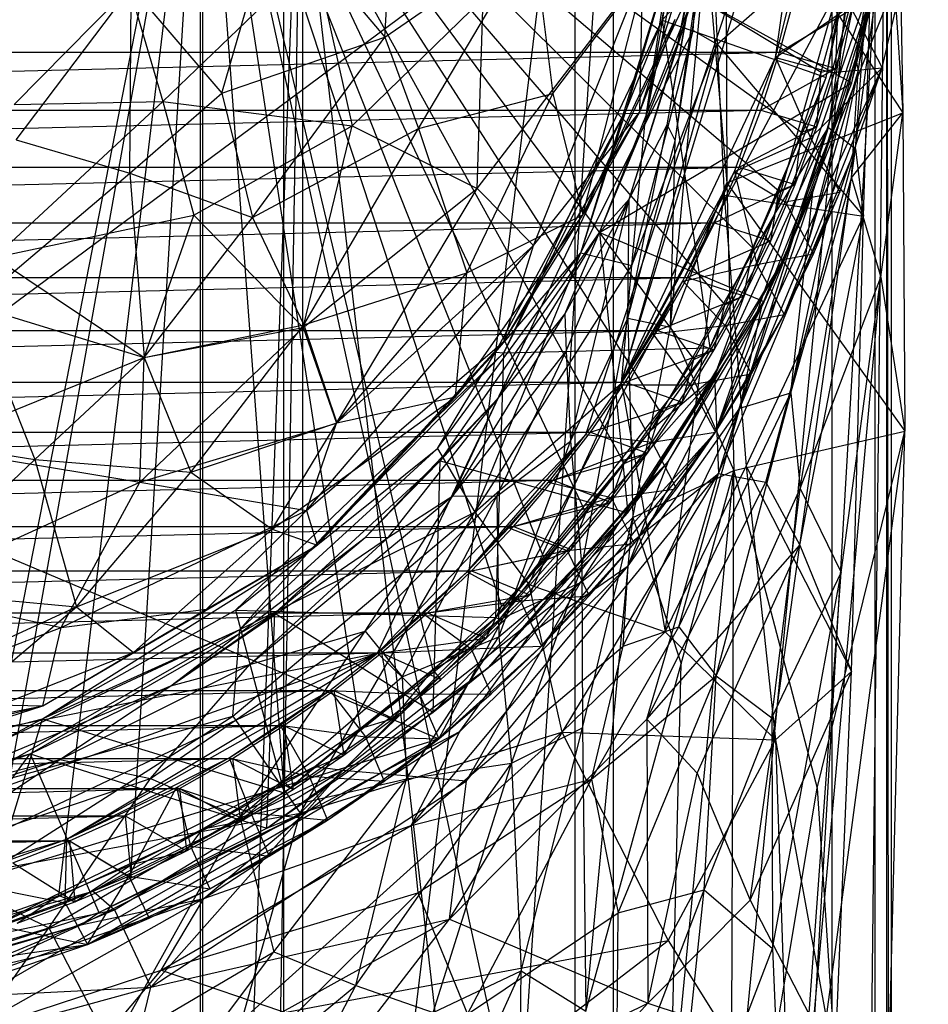
# Model space of a CAD drawing. Units: inches. Extents: x -1.8 to 0, y -4.98 to 0.86.
# Drawn here: x -0.62 to 0, y -1.78 to -1.12 of the extents above; entities that cross this region are included whole.
import ezdxf

# ---------------------------------------------------------------- set-up
doc = ezdxf.new("R2010")
doc.units = ezdxf.units.IN
doc.layers.get('0').update_dxf_attribs({"true_color": 0xc2ced6})

msp = doc.modelspace()

# ---------------------------------------------------------------- linework, layer by layer
at = {"color": 253, "true_color": 0xafafaf}
for p, q in [((-0.02623, -0.86824), (-0.0209, -1.18026)), ((-1.14297, -1.6969), (-0.07085, -0.90177)), ((-0.90177, -2.97916), (-0.49386, -0.90177)), ((-0.6395, -1.72496), (-0.49232, -0.90177)), ((-0.5893, -1.70722), (-0.49232, -0.90177)), ((-0.54035, -4.01875), (-0.42492, -0.90177)), ((-0.54019, -1.68638), (-0.49232, -0.90177)), ((-0.49386, -2.97916), (-0.49386, -0.90177)), ((-0.49386, -2.97916), (-0.24152, -0.90177)), ((-0.49232, -1.66247), (-0.49232, -0.90177)), ((-0.49232, -0.90177), (-0.43808, -1.63059)), ((-0.49232, -0.90177), (-0.38633, -1.59486)), ((-0.49232, -0.90177), (-0.33726, -1.55543)), ((-0.49232, -0.90177), (-0.2911, -1.51243)), ((-0.49232, -0.90177), (-0.26196, -1.48177)), ((-0.49232, -0.90177), (-0.23438, -1.44975)), ((-0.49232, -0.90177), (-0.20842, -1.41645)), ((-0.49232, -0.90177), (-0.18412, -1.38191)), ((-0.49232, -0.90177), (-0.16151, -1.34622)), ((-0.49232, -0.90177), (-0.14066, -1.30941)), ((-0.49232, -0.90177), (-0.1216, -1.27157)), ((-0.49232, -0.90177), (-0.10438, -1.23274)), ((-0.49232, -0.90177), (-0.0891, -1.19316)), ((-0.49232, -0.90177), (-0.07579, -1.1529)), ((-0.49232, -2.97916), (-0.49232, -0.90177)), ((-0.49232, -0.90177), (-0.03935, -2.97916)), ((-0.47894, -4.10908), (-0.42492, -0.90177)), ((-0.43765, -4.10908), (-0.43765, -0.90177)), ((-0.43765, -0.90177), (-0.06846, -4.10908)), ((-0.42492, -4.10908), (-0.42492, -0.90177)), ((-0.42492, -4.10908), (-0.21568, -0.90177)), ((-0.37464, -1.54407), (-0.07085, -0.90177)), ((-0.24152, -2.97916), (-0.24152, -0.90177)), ((-0.24152, -2.97916), (-0.03948, -0.90177)), ((-0.23437, -1.39674), (-0.07085, -0.90177)), ((-0.21568, -4.10908), (-0.21568, -0.90177)), ((-0.21568, -4.10908), (-0.02835, -0.90177)), ((-0.21089, -1.3634), (-0.07085, -0.90177)), ((-0.10663, -1.14297), (-0.07085, -0.90177)), ((-0.06846, -4.10908), (-0.06846, -0.90177)), ((-0.06846, -4.10908), (-0.03149, -0.90177)), ((-0.03948, -2.97916), (-0.03948, -0.90177)), ((-0.03948, -2.97916), (-0.03935, -0.90177)), ((-0.03935, -2.97916), (-0.03935, -0.90177)), ((-0.03149, -4.10908), (-0.03149, -0.90177)), ((-0.03149, -0.90177), (-0.02835, -4.10908)), ((-0.02835, -4.10908), (-0.02835, -0.90177)), ((-0.19456, -1.18803), (-0.15569, -0.92601)), ((-0.18285, -1.11776), (-0.15383, -0.94194)), ((-0.18285, -1.11776), (-0.03587, -0.95647)), ((-0.07236, -1.15643), (-0.03587, -0.95647)), ((-0.36974, -1.12913), (-0.36065, -0.97834)), ((-0.19456, -1.18803), (-0.15192, -0.97662)), ((-0.16191, -1.12468), (-0.15192, -0.97662)), ((-0.15192, -0.97662), (-0.14595, -1.13404)), ((-0.05255, -1.14354), (-0.02363, -0.97516)), ((-1.79989, -0.98279), (-0.33338, -1.60186)), ((-0.33338, -1.60186), (-0.00365, -0.98279)), ((-0.14699, -1.39522), (-0.00365, -0.98279)), ((-0.17234, -1.13359), (-0.14437, -0.99725)), ((-0.16728, -1.11875), (-0.14437, -0.99725)), ((-0.14014, -0.99893), (-0.13944, -1.22733)), ((-0.14014, -0.99893), (-0.0209, -1.18026)), ((-0.05524, -1.16007), (-0.02213, -0.9988)), ((-0.17234, -1.13359), (-0.14318, -1.00373)), ((-0.05255, -1.14354), (-0.02881, -1.0047)), ((-0.05089, -1.15219), (-0.02881, -1.0047)), ((-0.17949, -1.18826), (-0.14758, -1.01141)), ((-0.17422, -1.19898), (-0.14758, -1.01141)), ((-0.16728, -1.11875), (-0.14758, -1.01141)), ((-0.05542, -1.22406), (-0.0303, -1.03421)), ((-0.05089, -1.15219), (-0.0303, -1.03421)), ((-0.0303, -1.03421), (-0.0209, -1.18026)), ((-0.47935, -1.16688), (-0.44349, -1.04152)), ((-0.44349, -1.04152), (-0.36974, -1.12913)), ((-0.14595, -1.13404), (-0.04086, -1.04156)), ((-0.10722, -1.2486), (-0.04929, -1.04357)), ((-0.07236, -1.15643), (-0.04929, -1.04357)), ((-0.07079, -1.19006), (-0.04086, -1.04156)), ((-0.07079, -1.19006), (-0.04929, -1.04357)), ((-0.0527, -1.20443), (-0.04086, -1.04156)), ((-0.04736, -1.2497), (-0.04086, -1.04156)), ((-0.19782, -1.17961), (-0.15718, -1.05038)), ((-0.36974, -1.12913), (-0.2699, -1.06052)), ((-0.34699, -1.19084), (-0.2699, -1.06052)), ((-0.2699, -1.06052), (-0.2565, -1.16707)), ((-0.23763, -1.27453), (-0.17409, -1.06725)), ((-0.20688, -1.17777), (-0.17409, -1.06725)), ((-0.19456, -1.18803), (-0.17409, -1.06725)), ((-0.18285, -1.11776), (-0.17409, -1.06725)), ((-0.17724, -1.32461), (-0.15327, -1.06557)), ((-0.17422, -1.19898), (-0.15327, -1.06557)), ((-0.15327, -1.06557), (-0.13944, -1.22733)), ((-0.14699, -1.39522), (-0.01505, -1.06586)), ((-0.10663, -1.14297), (-0.08682, -1.06387)), ((-0.03481, -1.1499), (-0.01505, -1.06586)), ((-0.51918, -1.1725), (-0.41718, -1.07457)), ((-0.41718, -1.07457), (-0.39165, -1.18893)), ((-0.10034, -1.27756), (-0.03528, -1.08044)), ((-0.08135, -1.23357), (-0.03528, -1.08044)), ((-0.05524, -1.16007), (-0.03528, -1.08044)), ((-0.05255, -1.14354), (-0.03528, -1.08044)), ((-0.30738, -1.23122), (-0.19615, -1.08558)), ((-0.26965, -1.26962), (-0.19615, -1.08558)), ((-0.2565, -1.16707), (-0.19385, -1.08426)), ((-0.23633, -1.24899), (-0.19385, -1.08426)), ((-0.19782, -1.17961), (-0.19615, -1.08558)), ((-0.61937, -1.1746), (-0.54177, -1.09595)), ((-0.61785, -1.1984), (-0.5404, -1.09564)), ((-0.54177, -1.09595), (-0.51918, -1.1725)), ((-0.54131, -1.22077), (-0.5404, -1.09564)), ((-0.5404, -1.09564), (-0.47935, -1.16688)), ((-0.10386, -1.13934), (-0.09312, -1.09974)), ((-0.39165, -1.18893), (-0.30338, -1.10298)), ((-0.30738, -1.23122), (-0.30338, -1.10298)), ((-0.22505, -1.26082), (-0.16154, -1.1013)), ((-0.17234, -1.13359), (-0.16154, -1.1013)), ((-0.16154, -1.1013), (-0.05524, -1.16007)), ((-0.10663, -1.14297), (-0.05635, -1.10831)), ((-0.10386, -1.13934), (-0.05518, -1.11029)), ((-0.07579, -1.1529), (-0.06447, -1.11201)), ((-0.06854, -1.15301), (-0.05635, -1.10831)), ((-0.06603, -1.15023), (-0.05518, -1.11029)), ((-0.06603, -1.15023), (-0.06447, -1.11201)), ((-0.05635, -1.10831), (-0.03481, -1.1499)), ((-0.28949, -1.34183), (-0.18285, -1.11776)), ((-0.23633, -1.24899), (-0.17424, -1.11716)), ((-0.20688, -1.17777), (-0.18285, -1.11776)), ((-0.20518, -1.23825), (-0.16728, -1.11875)), ((-0.19782, -1.17961), (-0.17424, -1.11716)), ((-0.18285, -1.11776), (-0.15072, -1.33854)), ((-0.18285, -1.11776), (-0.07236, -1.15643)), ((-0.17949, -1.18826), (-0.16728, -1.11875)), ((-0.17234, -1.13359), (-0.16728, -1.11875)), ((-0.20342, -1.2829), (-0.16191, -1.12468)), ((-0.19456, -1.18803), (-0.16191, -1.12468)), ((-0.16191, -1.12468), (-0.14595, -1.13404)), ((-0.47935, -1.16688), (-0.36974, -1.12913)), ((-0.45878, -1.25065), (-0.36974, -1.12913)), ((-0.36974, -1.12913), (-0.34699, -1.19084)), ((-0.22505, -1.26082), (-0.17234, -1.13359)), ((-0.20518, -1.23825), (-0.17234, -1.13359)), ((-1.69969, -1.13928), (-0.10386, -1.13934)), ((-1.68702, -1.1783), (-0.10386, -1.13934)), ((-0.21018, -1.36226), (-0.14595, -1.13404)), ((-0.20342, -1.2829), (-0.14595, -1.13404)), ((-0.14595, -1.13404), (-0.14121, -1.23561)), ((-0.14595, -1.13404), (-0.04736, -1.2497)), ((-0.11653, -1.17836), (-0.10386, -1.13934)), ((-0.10386, -1.13934), (-0.06603, -1.15023)), ((-0.21089, -1.3634), (-0.10663, -1.14297)), ((-0.1341, -1.21974), (-0.10663, -1.14297)), ((-0.10663, -1.14297), (-0.08309, -1.197)), ((-0.10663, -1.14297), (-0.06854, -1.15301)), ((-0.08541, -1.27097), (-0.05255, -1.14354)), ((-0.08135, -1.23357), (-0.05255, -1.14354)), ((-0.05255, -1.14354), (-0.05089, -1.15219)), ((-0.14699, -1.39522), (-0.03481, -1.1499)), ((-0.11653, -1.17836), (-0.06603, -1.15023)), ((-0.10074, -1.31594), (-0.03481, -1.1499)), ((-0.09632, -1.36877), (-0.05089, -1.15219)), ((-0.0891, -1.19316), (-0.07579, -1.1529)), ((-0.08541, -1.27097), (-0.05089, -1.15219)), ((-0.08309, -1.197), (-0.03481, -1.1499)), ((-0.08309, -1.197), (-0.06854, -1.15301)), ((-0.07876, -1.18961), (-0.06603, -1.15023)), ((-0.07876, -1.18961), (-0.07579, -1.1529)), ((-0.07579, -1.1529), (-0.06603, -1.15023)), ((-0.06854, -1.15301), (-0.03481, -1.1499)), ((-0.06331, -1.2337), (-0.03481, -1.1499)), ((-0.05542, -1.22406), (-0.05089, -1.15219)), ((-0.22505, -1.26082), (-0.05524, -1.16007)), ((-0.15072, -1.33854), (-0.07236, -1.15643)), ((-0.11445, -1.30721), (-0.05524, -1.16007)), ((-0.10722, -1.2486), (-0.07236, -1.15643)), ((-0.10034, -1.27756), (-0.05524, -1.16007)), ((-0.54131, -1.22077), (-0.47935, -1.16688)), ((-0.47935, -1.16688), (-0.45878, -1.25065)), ((-0.63246, -1.27756), (-0.51918, -1.1725)), ((-0.61937, -1.1746), (-0.51918, -1.1725)), ((-0.51918, -1.1725), (-0.4984, -1.24914)), ((-0.51918, -1.1725), (-0.39165, -1.18893)), ((-0.34699, -1.19084), (-0.2565, -1.16707)), ((-0.31442, -1.28785), (-0.2565, -1.16707)), ((-0.2565, -1.16707), (-0.23633, -1.24899)), ((-1.68702, -1.1783), (-0.11653, -1.17836)), ((-1.67244, -1.21665), (-0.11653, -1.17836)), ((-0.29515, -1.3414), (-0.20688, -1.17777)), ((-0.28949, -1.34183), (-0.20688, -1.17777)), ((-0.28948, -1.33423), (-0.19782, -1.17961)), ((-0.26965, -1.26962), (-0.19782, -1.17961)), ((-0.23763, -1.27453), (-0.20688, -1.17777)), ((-0.23633, -1.24899), (-0.19782, -1.17961)), ((-0.13944, -1.22733), (-0.0209, -1.18026)), ((-0.13111, -1.2167), (-0.11653, -1.17836)), ((-0.11653, -1.17836), (-0.07876, -1.18961)), ((-0.05542, -1.22406), (-0.0209, -1.18026)), ((-0.0357, -1.29085), (-0.0209, -1.18026)), ((-0.0209, -1.18026), (-0.01949, -1.39465)), ((-0.4984, -1.24914), (-0.39165, -1.18893)), ((-0.45878, -1.25065), (-0.34699, -1.19084)), ((-0.42474, -1.32479), (-0.39165, -1.18893)), ((-0.42429, -1.32293), (-0.34699, -1.19084)), ((-0.39165, -1.18893), (-0.30738, -1.23122)), ((-0.34699, -1.19084), (-0.31442, -1.28785)), ((-0.23763, -1.27453), (-0.19456, -1.18803)), ((-0.206, -1.31851), (-0.17949, -1.18826)), ((-0.20518, -1.23825), (-0.17949, -1.18826)), ((-0.20342, -1.2829), (-0.19456, -1.18803)), ((-0.17949, -1.18826), (-0.17422, -1.19898)), ((-0.14761, -1.35755), (-0.07079, -1.19006)), ((-0.145, -1.42311), (-0.07079, -1.19006)), ((-0.13111, -1.2167), (-0.07876, -1.18961)), ((-0.10722, -1.2486), (-0.07079, -1.19006)), ((-0.10438, -1.23274), (-0.0891, -1.19316)), ((-0.09335, -1.22835), (-0.07876, -1.18961)), ((-0.09335, -1.22835), (-0.0891, -1.19316)), ((-0.0891, -1.19316), (-0.07876, -1.18961)), ((-0.07079, -1.19006), (-0.0527, -1.20443)), ((-0.61785, -1.1984), (-0.54131, -1.22077)), ((-0.206, -1.31851), (-0.17422, -1.19898)), ((-0.17724, -1.32461), (-0.17422, -1.19898)), ((-0.1341, -1.21974), (-0.08309, -1.197)), ((-0.09997, -1.24015), (-0.08309, -1.197)), ((-0.08309, -1.197), (-0.06331, -1.2337)), ((-0.145, -1.42311), (-0.0527, -1.20443)), ((-0.11316, -1.42886), (-0.0527, -1.20443)), ((-0.09028, -1.4713), (-0.0527, -1.20443)), ((-0.0527, -1.20443), (-0.04736, -1.2497)), ((-1.67244, -1.21665), (-0.13111, -1.2167)), ((-1.65599, -1.25424), (-0.13111, -1.2167)), ((-0.21089, -1.3634), (-0.1341, -1.21974)), ((-0.16897, -1.29346), (-0.1341, -1.21974)), ((-0.14756, -1.25429), (-0.13111, -1.2167)), ((-0.1341, -1.21974), (-0.11911, -1.28235)), ((-0.1341, -1.21974), (-0.09997, -1.24015)), ((-0.13111, -1.2167), (-0.09335, -1.22835)), ((-0.64656, -1.30987), (-0.54131, -1.22077)), ((-0.54131, -1.22077), (-0.53174, -1.34493)), ((-0.54131, -1.22077), (-0.45878, -1.25065)), ((-0.09632, -1.36877), (-0.05542, -1.22406)), ((-0.08989, -1.43324), (-0.05542, -1.22406)), ((-0.05542, -1.22406), (-0.0357, -1.29085)), ((-0.42474, -1.32479), (-0.30738, -1.23122)), ((-0.40213, -1.38912), (-0.30738, -1.23122)), ((-0.30738, -1.23122), (-0.26965, -1.26962)), ((-0.17724, -1.32461), (-0.13944, -1.22733)), ((-0.14756, -1.25429), (-0.09335, -1.22835)), ((-0.13944, -1.22733), (-0.13471, -1.42106)), ((-0.13944, -1.22733), (-0.01949, -1.39465)), ((-0.1216, -1.27157), (-0.10438, -1.23274)), ((-0.10976, -1.26634), (-0.09335, -1.22835)), ((-0.10976, -1.26634), (-0.10438, -1.23274)), ((-0.10438, -1.23274), (-0.09335, -1.22835)), ((-0.24853, -1.31582), (-0.20518, -1.23825)), ((-0.24747, -1.3406), (-0.20518, -1.23825)), ((-0.2446, -1.40119), (-0.20518, -1.23825)), ((-0.22505, -1.26082), (-0.20518, -1.23825)), ((-0.21018, -1.36226), (-0.14121, -1.23561)), ((-0.206, -1.31851), (-0.20518, -1.23825)), ((-0.18089, -1.52969), (-0.14121, -1.23561)), ((-0.14121, -1.23561), (-0.12622, -1.41811)), ((-0.14121, -1.23561), (-0.04736, -1.2497)), ((-0.13066, -1.37897), (-0.08135, -1.23357)), ((-0.11575, -1.31074), (-0.08135, -1.23357)), ((-0.10074, -1.31594), (-0.06331, -1.2337)), ((-0.10034, -1.27756), (-0.08135, -1.23357)), ((-0.09997, -1.24015), (-0.06331, -1.2337)), ((-0.08541, -1.27097), (-0.08135, -1.23357)), ((-0.08091, -1.27511), (-0.06331, -1.2337)), ((-0.11911, -1.28235), (-0.09997, -1.24015)), ((-0.09997, -1.24015), (-0.08091, -1.27511)), ((-0.63246, -1.27756), (-0.4984, -1.24914)), ((-0.53185, -1.3449), (-0.4984, -1.24914)), ((-0.53174, -1.34493), (-0.45878, -1.25065)), ((-0.4984, -1.24914), (-0.42474, -1.32479)), ((-0.45878, -1.25065), (-0.42429, -1.32293)), ((-0.32206, -1.37145), (-0.23633, -1.24899)), ((-0.31442, -1.28785), (-0.23633, -1.24899)), ((-0.28948, -1.33423), (-0.23633, -1.24899)), ((-0.19011, -1.39352), (-0.10722, -1.2486)), ((-0.15072, -1.33854), (-0.10722, -1.2486)), ((-0.14761, -1.35755), (-0.10722, -1.2486)), ((-0.12622, -1.41811), (-0.04736, -1.2497)), ((-0.09028, -1.4713), (-0.04736, -1.2497)), ((-0.05541, -1.55652), (-0.04736, -1.2497)), ((-1.65599, -1.25424), (-0.14756, -1.25429)), ((-1.63771, -1.29097), (-0.14756, -1.25429)), ((-0.16585, -1.29102), (-0.14756, -1.25429)), ((-0.14756, -1.25429), (-0.10976, -1.26634)), ((-0.33232, -1.41457), (-0.22505, -1.26082)), ((-0.29334, -1.37223), (-0.22505, -1.26082)), ((-0.24853, -1.31582), (-0.22505, -1.26082)), ((-0.22505, -1.26082), (-0.20612, -1.44964)), ((-0.22505, -1.26082), (-0.11445, -1.30721)), ((-0.16585, -1.29102), (-0.10976, -1.26634)), ((-0.12795, -1.30352), (-0.10976, -1.26634)), ((-0.1216, -1.27157), (-0.10976, -1.26634)), ((-0.42246, -1.44803), (-0.26965, -1.26962)), ((-0.40213, -1.38912), (-0.26965, -1.26962)), ((-0.28948, -1.33423), (-0.26965, -1.26962)), ((-0.14066, -1.30941), (-0.1216, -1.27157)), ((-0.13066, -1.37897), (-0.08541, -1.27097)), ((-0.12795, -1.30352), (-0.1216, -1.27157)), ((-0.09632, -1.36877), (-0.08541, -1.27097)), ((-0.63246, -1.27756), (-0.53185, -1.3449)), ((-0.33428, -1.40627), (-0.23763, -1.27453)), ((-0.30896, -1.4491), (-0.23763, -1.27453)), ((-0.29515, -1.3414), (-0.23763, -1.27453)), ((-0.23763, -1.27453), (-0.20342, -1.2829)), ((-0.19146, -1.42818), (-0.10034, -1.27756)), ((-0.17872, -1.41476), (-0.10034, -1.27756)), ((-0.11911, -1.28235), (-0.08091, -1.27511)), ((-0.11575, -1.31074), (-0.10034, -1.27756)), ((-0.11445, -1.30721), (-0.10034, -1.27756)), ((-0.10074, -1.31594), (-0.08091, -1.27511)), ((-0.30896, -1.4491), (-0.20342, -1.2829)), ((-0.21018, -1.36226), (-0.20342, -1.2829)), ((-0.16897, -1.29346), (-0.11911, -1.28235)), ((-0.14048, -1.32346), (-0.11911, -1.28235)), ((-0.11911, -1.28235), (-0.10074, -1.31594)), ((-1.63771, -1.29097), (-0.16585, -1.29102)), ((-1.61764, -1.32676), (-0.16585, -1.29102)), ((-0.42429, -1.32293), (-0.31442, -1.28785)), ((-0.40198, -1.38889), (-0.31442, -1.28785)), ((-0.32206, -1.37145), (-0.31442, -1.28785)), ((-0.18592, -1.3268), (-0.16585, -1.29102)), ((-0.16585, -1.29102), (-0.12795, -1.30352)), ((-0.09802, -1.9814), (-0.0357, -1.29085)), ((-0.08989, -1.43324), (-0.0357, -1.29085)), ((-0.06232, -1.48983), (-0.0357, -1.29085)), ((-0.0357, -1.29085), (-0.01949, -1.39465)), ((-0.21089, -1.3634), (-0.16897, -1.29346)), ((-0.18907, -1.32894), (-0.16897, -1.29346)), ((-0.16897, -1.29346), (-0.14048, -1.32346)), ((-0.18592, -1.3268), (-0.12795, -1.30352)), ((-0.14789, -1.33979), (-0.12795, -1.30352)), ((-0.14066, -1.30941), (-0.12795, -1.30352)), ((-0.64656, -1.30987), (-0.60537, -1.41365)), ((-0.64656, -1.30987), (-0.53174, -1.34493)), ((-0.20612, -1.44964), (-0.11445, -1.30721)), ((-0.20579, -1.48526), (-0.11575, -1.31074)), ((-0.19146, -1.42818), (-0.11445, -1.30721)), ((-0.17872, -1.41476), (-0.11575, -1.31074)), ((-0.16151, -1.34622), (-0.14066, -1.30941)), ((-0.14789, -1.33979), (-0.14066, -1.30941)), ((-0.13066, -1.37897), (-0.11575, -1.31074)), ((-0.32392, -1.43819), (-0.24853, -1.31582)), ((-0.29334, -1.37223), (-0.24853, -1.31582)), ((-0.24853, -1.31582), (-0.24747, -1.3406)), ((-0.2446, -1.40119), (-0.206, -1.31851)), ((-0.23692, -1.48584), (-0.206, -1.31851)), ((-0.206, -1.31851), (-0.20267, -1.4527)), ((-0.206, -1.31851), (-0.17724, -1.32461)), ((-0.14699, -1.39522), (-0.10074, -1.31594)), ((-0.14048, -1.32346), (-0.10074, -1.31594)), ((-0.12278, -1.35604), (-0.10074, -1.31594)), ((-0.53463, -1.42902), (-0.42474, -1.32479)), ((-0.53185, -1.3449), (-0.42474, -1.32479)), ((-0.53174, -1.34493), (-0.42429, -1.32293)), ((-0.5003, -1.42218), (-0.42429, -1.32293)), ((-0.42474, -1.32479), (-0.40213, -1.38912)), ((-0.42429, -1.32293), (-0.40198, -1.38889)), ((-0.20267, -1.4527), (-0.17724, -1.32461)), ((-0.18907, -1.32894), (-0.14048, -1.32346)), ((-0.17724, -1.32461), (-0.13471, -1.42106)), ((-0.164, -1.36338), (-0.14048, -1.32346)), ((-0.14048, -1.32346), (-0.12278, -1.35604)), ((-1.61764, -1.32676), (-0.18592, -1.3268)), ((-1.59584, -1.36151), (-0.18592, -1.3268)), ((-0.21089, -1.3634), (-0.18907, -1.32894)), ((-0.20772, -1.36155), (-0.18592, -1.3268)), ((-0.18907, -1.32894), (-0.164, -1.36338)), ((-0.18592, -1.3268), (-0.14789, -1.33979)), ((-0.42246, -1.44803), (-0.28948, -1.33423)), ((-0.41531, -1.47127), (-0.28948, -1.33423)), ((-0.32206, -1.37145), (-0.28948, -1.33423)), ((-0.29486, -1.52007), (-0.15072, -1.33854)), ((-0.28949, -1.34183), (-0.15072, -1.33854)), ((-0.19011, -1.39352), (-0.15072, -1.33854)), ((-0.67894, -1.40483), (-0.53185, -1.3449)), ((-0.60537, -1.41365), (-0.53174, -1.34493)), ((-0.53463, -1.42902), (-0.53185, -1.3449)), ((-0.53174, -1.34493), (-0.5003, -1.42218)), ((-0.47023, -1.51508), (-0.28949, -1.34183)), ((-0.42036, -1.47533), (-0.29515, -1.3414)), ((-0.42036, -1.47533), (-0.28949, -1.34183)), ((-0.33428, -1.40627), (-0.29515, -1.3414)), ((-0.32392, -1.43819), (-0.24747, -1.3406)), ((-0.29515, -1.3414), (-0.28949, -1.34183)), ((-0.29486, -1.52007), (-0.28949, -1.34183)), ((-0.29428, -1.43843), (-0.24747, -1.3406)), ((-0.24747, -1.3406), (-0.2446, -1.40119)), ((-0.20772, -1.36155), (-0.14789, -1.33979)), ((-0.16952, -1.37507), (-0.14789, -1.33979)), ((-0.16151, -1.34622), (-0.14789, -1.33979)), ((-0.18412, -1.38191), (-0.16151, -1.34622)), ((-0.16952, -1.37507), (-0.16151, -1.34622)), ((-0.29242, -1.5213), (-0.14761, -1.35755)), ((-0.23791, -1.49655), (-0.14761, -1.35755)), ((-0.19011, -1.39352), (-0.14761, -1.35755)), ((-0.164, -1.36338), (-0.12278, -1.35604)), ((-0.14761, -1.35755), (-0.145, -1.42311)), ((-0.14699, -1.39522), (-0.12278, -1.35604)), ((-1.59584, -1.36151), (-0.20772, -1.36155)), ((-1.57234, -1.39515), (-0.20772, -1.36155)), ((-0.30896, -1.4491), (-0.21018, -1.36226)), ((-0.27272, -1.49772), (-0.21018, -1.36226)), ((-0.23437, -1.39674), (-0.21089, -1.3634)), ((-0.23122, -1.39518), (-0.20772, -1.36155)), ((-0.21089, -1.3634), (-0.164, -1.36338)), ((-0.21089, -1.3634), (-0.18961, -1.40199)), ((-0.21018, -1.36226), (-0.18089, -1.52969)), ((-0.20772, -1.36155), (-0.16952, -1.37507)), ((-0.18961, -1.40199), (-0.164, -1.36338)), ((-0.164, -1.36338), (-0.14699, -1.39522)), ((-0.44562, -1.46058), (-0.32206, -1.37145)), ((-0.41531, -1.47127), (-0.32206, -1.37145)), ((-0.40198, -1.38889), (-0.32206, -1.37145)), ((-0.38282, -1.46621), (-0.29334, -1.37223)), ((-0.36713, -1.46591), (-0.29334, -1.37223)), ((-0.33232, -1.41457), (-0.29334, -1.37223)), ((-0.32392, -1.43819), (-0.29334, -1.37223)), ((-0.17158, -1.52642), (-0.09632, -1.36877)), ((-0.14641, -1.55943), (-0.09632, -1.36877)), ((-0.13066, -1.37897), (-0.09632, -1.36877)), ((-0.09632, -1.36877), (-0.08989, -1.43324)), ((-0.23122, -1.39518), (-0.16952, -1.37507)), ((-0.20908, -1.53933), (-0.13066, -1.37897)), ((-0.20579, -1.48526), (-0.13066, -1.37897)), ((-0.19281, -1.40929), (-0.16952, -1.37507)), ((-0.18412, -1.38191), (-0.16952, -1.37507)), ((-0.17158, -1.52642), (-0.13066, -1.37897)), ((-0.20842, -1.41645), (-0.18412, -1.38191)), ((-0.19281, -1.40929), (-0.18412, -1.38191)), ((-0.53463, -1.42902), (-0.40213, -1.38912)), ((-0.5003, -1.42218), (-0.40198, -1.38889)), ((-0.44562, -1.46058), (-0.40198, -1.38889)), ((-0.42246, -1.44803), (-0.40213, -1.38912)), ((-1.57234, -1.39515), (-0.23122, -1.39518)), ((-1.54722, -1.42759), (-0.23122, -1.39518)), ((-0.70757, -1.39702), (-0.60537, -1.41365)), ((-0.37464, -1.54407), (-0.23437, -1.39674)), ((-0.33338, -1.60186), (-0.14699, -1.39522)), ((-0.31422, -1.48931), (-0.23437, -1.39674)), ((-0.29486, -1.52007), (-0.19011, -1.39352)), ((-0.29242, -1.5213), (-0.19011, -1.39352)), ((-0.26412, -1.53941), (-0.14699, -1.39522)), ((-0.25946, -1.42889), (-0.23437, -1.39674)), ((-0.25634, -1.42762), (-0.23122, -1.39518)), ((-0.23437, -1.39674), (-0.18961, -1.40199)), ((-0.23122, -1.39518), (-0.19281, -1.40929)), ((-0.20168, -1.47015), (-0.14699, -1.39522)), ((-0.18961, -1.40199), (-0.14699, -1.39522)), ((-0.17332, -1.43331), (-0.14699, -1.39522)), ((-0.13471, -1.42106), (-0.01949, -1.39465)), ((-0.09802, -1.9814), (-0.01949, -1.39465)), ((-0.07848, -1.63497), (-0.01949, -1.39465)), ((-0.04019, -2.21599), (-0.01949, -1.39465)), ((-0.67894, -1.40483), (-0.53463, -1.42902)), ((-0.29428, -1.43843), (-0.2446, -1.40119)), ((-0.29282, -1.53316), (-0.2446, -1.40119)), ((-0.25946, -1.42889), (-0.18961, -1.40199)), ((-0.2446, -1.40119), (-0.23692, -1.48584)), ((-0.21725, -1.43919), (-0.18961, -1.40199)), ((-0.18961, -1.40199), (-0.17332, -1.43331)), ((-0.46722, -1.52817), (-0.33428, -1.40627)), ((-0.42036, -1.47533), (-0.33428, -1.40627)), ((-0.33428, -1.40627), (-0.30896, -1.4491)), ((-0.25634, -1.42762), (-0.19281, -1.40929)), ((-0.2177, -1.44236), (-0.19281, -1.40929)), ((-0.20842, -1.41645), (-0.19281, -1.40929)), ((-0.69827, -1.50174), (-0.60537, -1.41365)), ((-0.60537, -1.41365), (-0.57727, -1.51284)), ((-0.60537, -1.41365), (-0.5003, -1.42218)), ((-0.44368, -1.51704), (-0.33232, -1.41457)), ((-0.38282, -1.46621), (-0.33232, -1.41457)), ((-0.33707, -1.58388), (-0.33232, -1.41457)), ((-0.33232, -1.41457), (-0.20612, -1.44964)), ((-0.29951, -1.55347), (-0.17872, -1.41476)), ((-0.27083, -1.53031), (-0.17872, -1.41476)), ((-0.23438, -1.44975), (-0.20842, -1.41645)), ((-0.2177, -1.44236), (-0.20842, -1.41645)), ((-0.20579, -1.48526), (-0.17872, -1.41476)), ((-0.19146, -1.42818), (-0.17872, -1.41476)), ((-0.18089, -1.52969), (-0.12622, -1.41811)), ((-0.12622, -1.41811), (-0.10653, -1.60254)), ((-0.12622, -1.41811), (-0.05541, -1.55652)), ((-0.57727, -1.51284), (-0.5003, -1.42218)), ((-0.5003, -1.42218), (-0.44562, -1.46058)), ((-0.32609, -1.72315), (-0.145, -1.42311)), ((-0.31465, -1.62998), (-0.145, -1.42311)), ((-0.23791, -1.49655), (-0.145, -1.42311)), ((-0.20267, -1.4527), (-0.13471, -1.42106)), ((-0.19331, -1.5885), (-0.145, -1.42311)), ((-0.1776, -1.86303), (-0.13471, -1.42106)), ((-0.17003, -1.55134), (-0.13471, -1.42106)), ((-0.145, -1.42311), (-0.11316, -1.42886)), ((-0.13657, -1.9815), (-0.13471, -1.42106)), ((-0.13471, -1.42106), (-0.07848, -1.63497)), ((-1.54722, -1.42759), (-0.25634, -1.42762)), ((-1.52053, -1.45875), (-0.25634, -1.42762)), ((-0.69706, -1.50302), (-0.53463, -1.42902)), ((-0.58769, -1.5268), (-0.53463, -1.42902)), ((-0.53463, -1.42902), (-0.42246, -1.44803)), ((-0.31422, -1.48931), (-0.25946, -1.42889)), ((-0.29951, -1.55347), (-0.19146, -1.42818)), ((-0.2861, -1.45977), (-0.25946, -1.42889)), ((-0.28303, -1.45878), (-0.25634, -1.42762)), ((-0.25946, -1.42889), (-0.21725, -1.43919)), ((-0.25634, -1.42762), (-0.2177, -1.44236)), ((-0.20612, -1.44964), (-0.19146, -1.42818)), ((-0.19331, -1.5885), (-0.11316, -1.42886)), ((-0.11316, -1.42886), (-0.09028, -1.4713)), ((-0.46055, -1.5518), (-0.32392, -1.43819)), ((-0.383, -1.52915), (-0.32392, -1.43819)), ((-0.383, -1.52915), (-0.29428, -1.43843)), ((-0.36713, -1.46591), (-0.32392, -1.43819)), ((-0.35809, -1.55997), (-0.29428, -1.43843)), ((-0.32392, -1.43819), (-0.29428, -1.43843)), ((-0.29428, -1.43843), (-0.29282, -1.53316)), ((-0.21725, -1.43919), (-0.17332, -1.43331)), ((-0.20168, -1.47015), (-0.17332, -1.43331)), ((-0.14641, -1.55943), (-0.08989, -1.43324)), ((-0.10903, -1.5877), (-0.08989, -1.43324)), ((-0.08989, -1.43324), (-0.06232, -1.48983)), ((-0.2861, -1.45977), (-0.21725, -1.43919)), ((-0.28303, -1.45878), (-0.2177, -1.44236)), ((-0.24682, -1.47486), (-0.21725, -1.43919)), ((-0.24412, -1.47422), (-0.2177, -1.44236)), ((-0.23438, -1.44975), (-0.2177, -1.44236)), ((-0.21725, -1.43919), (-0.20168, -1.47015)), ((-0.58769, -1.5268), (-0.42246, -1.44803)), ((-0.48972, -1.51446), (-0.42246, -1.44803)), ((-0.47202, -1.5864), (-0.30896, -1.4491)), ((-0.46722, -1.52817), (-0.30896, -1.4491)), ((-0.4266, -1.6519), (-0.30896, -1.4491)), ((-0.42246, -1.44803), (-0.41531, -1.47127)), ((-0.33707, -1.58388), (-0.20612, -1.44964)), ((-0.30896, -1.4491), (-0.27272, -1.49772)), ((-0.29951, -1.55347), (-0.20612, -1.44964)), ((-0.26196, -1.48177), (-0.23438, -1.44975)), ((-0.24412, -1.47422), (-0.23438, -1.44975)), ((-1.52053, -1.45875), (-0.28303, -1.45878)), ((-0.23692, -1.48584), (-0.20267, -1.4527)), ((-0.23645, -1.59429), (-0.20267, -1.4527)), ((-0.23431, -1.78516), (-0.20267, -1.4527)), ((-0.20267, -1.4527), (-0.17003, -1.55134)), ((-1.49234, -1.48856), (-0.28303, -1.45878)), ((-0.57727, -1.51284), (-0.44562, -1.46058)), ((-0.53899, -1.54357), (-0.44562, -1.46058)), ((-0.44562, -1.46058), (-0.41531, -1.47127)), ((-0.31422, -1.48931), (-0.2861, -1.45977)), ((-0.31122, -1.48858), (-0.28303, -1.45878)), ((-0.2861, -1.45977), (-0.24682, -1.47486)), ((-0.28303, -1.45878), (-0.24412, -1.47422)), ((-0.6001, -1.57961), (-0.41531, -1.47127)), ((-0.53899, -1.54357), (-0.41531, -1.47127)), ((-0.51374, -1.56615), (-0.36713, -1.46591)), ((-0.51374, -1.56615), (-0.38282, -1.46621)), ((-0.48972, -1.51446), (-0.41531, -1.47127)), ((-0.46055, -1.5518), (-0.36713, -1.46591)), ((-0.44368, -1.51704), (-0.38282, -1.46621)), ((-0.38282, -1.46621), (-0.36713, -1.46591)), ((-0.26412, -1.53941), (-0.20168, -1.47015)), ((-0.24682, -1.47486), (-0.20168, -1.47015)), ((-0.23198, -1.50557), (-0.20168, -1.47015)), ((-0.19331, -1.5885), (-0.09028, -1.4713)), ((-0.15939, -1.62496), (-0.09028, -1.4713)), ((-0.1237, -1.71049), (-0.09028, -1.4713)), ((-0.09028, -1.4713), (-0.05541, -1.55652)), ((-0.60014, -1.58823), (-0.42036, -1.47533)), ((-0.47023, -1.51508), (-0.42036, -1.47533)), ((-0.46722, -1.52817), (-0.42036, -1.47533)), ((-0.31422, -1.48931), (-0.24682, -1.47486)), ((-0.31122, -1.48858), (-0.24412, -1.47422)), ((-0.27825, -1.5089), (-0.24682, -1.47486)), ((-0.27203, -1.50478), (-0.24412, -1.47422)), ((-0.26196, -1.48177), (-0.24412, -1.47422)), ((-0.24682, -1.47486), (-0.23198, -1.50557)), ((-0.35203, -1.6601), (-0.20579, -1.48526)), ((-0.31917, -1.59684), (-0.20579, -1.48526)), ((-0.2911, -1.51243), (-0.26196, -1.48177)), ((-0.27203, -1.50478), (-0.26196, -1.48177)), ((-0.27083, -1.53031), (-0.20579, -1.48526)), ((-0.20908, -1.53933), (-0.20579, -1.48526)), ((-1.49234, -1.48856), (-0.31122, -1.48858)), ((-1.46271, -1.51694), (-0.31122, -1.48858)), ((-0.37464, -1.54407), (-0.31422, -1.48931)), ((-0.34376, -1.51743), (-0.31422, -1.48931)), ((-0.34085, -1.51696), (-0.31122, -1.48858)), ((-0.31422, -1.48931), (-0.27825, -1.5089)), ((-0.31122, -1.48858), (-0.27203, -1.50478)), ((-0.29282, -1.53316), (-0.23692, -1.48584)), ((-0.28434, -1.61813), (-0.23692, -1.48584)), ((-0.23692, -1.48584), (-0.23645, -1.59429)), ((-0.10903, -1.5877), (-0.06232, -1.48983)), ((-0.10866, -1.74294), (-0.06232, -1.48983)), ((-0.09802, -1.9814), (-0.06232, -1.48983)), ((-0.4266, -1.6519), (-0.27272, -1.49772)), ((-0.39786, -1.62278), (-0.23791, -1.49655)), ((-0.31465, -1.62998), (-0.23791, -1.49655)), ((-0.29242, -1.5213), (-0.23791, -1.49655)), ((-0.27272, -1.49772), (-0.25041, -1.59726)), ((-0.27272, -1.49772), (-0.18089, -1.52969)), ((-0.69827, -1.50174), (-0.57727, -1.51284)), ((-0.69706, -1.50302), (-0.58769, -1.5268)), ((-0.34085, -1.51696), (-0.27203, -1.50478)), ((-0.30136, -1.53399), (-0.27203, -1.50478)), ((-0.2911, -1.51243), (-0.27203, -1.50478)), ((-0.34376, -1.51743), (-0.27825, -1.5089)), ((-0.31144, -1.54123), (-0.27825, -1.5089)), ((-0.27825, -1.5089), (-0.23198, -1.50557)), ((-0.27825, -1.5089), (-0.26412, -1.53941)), ((-0.26412, -1.53941), (-0.23198, -1.50557)), ((-1.46271, -1.51694), (-0.34085, -1.51696)), ((-1.43172, -1.54383), (-0.34085, -1.51696)), ((-0.69751, -1.56825), (-0.57727, -1.51284)), ((-0.67902, -1.59899), (-0.57727, -1.51284)), ((-0.60851, -1.61189), (-0.44368, -1.51704)), ((-0.60014, -1.58823), (-0.47023, -1.51508)), ((-0.6001, -1.57961), (-0.48972, -1.51446)), ((-0.58769, -1.5268), (-0.48972, -1.51446)), ((-0.57727, -1.51284), (-0.53899, -1.54357)), ((-0.51374, -1.56615), (-0.44368, -1.51704)), ((-0.47023, -1.51508), (-0.43743, -1.63803)), ((-0.47023, -1.51508), (-0.29486, -1.52007)), ((-0.44912, -1.66191), (-0.44368, -1.51704)), ((-0.44368, -1.51704), (-0.33707, -1.58388)), ((-0.37464, -1.54407), (-0.34376, -1.51743)), ((-0.37184, -1.54385), (-0.34085, -1.51696)), ((-0.34376, -1.51743), (-0.31144, -1.54123)), ((-0.34085, -1.51696), (-0.30136, -1.53399)), ((-0.33726, -1.55543), (-0.2911, -1.51243)), ((-0.30136, -1.53399), (-0.2911, -1.51243)), ((-0.43743, -1.63803), (-0.29486, -1.52007)), ((-0.41679, -1.62037), (-0.29486, -1.52007)), ((-0.41679, -1.62037), (-0.29242, -1.5213)), ((-0.39786, -1.62278), (-0.29242, -1.5213)), ((-0.29486, -1.52007), (-0.29242, -1.5213)), ((-0.71855, -1.57662), (-0.58769, -1.5268)), ((-0.66112, -1.63922), (-0.46722, -1.52817)), ((-0.63134, -1.60473), (-0.46722, -1.52817)), ((-0.60014, -1.58823), (-0.46722, -1.52817)), ((-0.6001, -1.57961), (-0.58769, -1.5268)), ((-0.52746, -1.62845), (-0.383, -1.52915)), ((-0.47202, -1.5864), (-0.46722, -1.52817)), ((-0.46737, -1.65447), (-0.383, -1.52915)), ((-0.46055, -1.5518), (-0.383, -1.52915)), ((-0.42177, -1.65073), (-0.27083, -1.53031)), ((-0.383, -1.52915), (-0.35809, -1.55997)), ((-0.31917, -1.59684), (-0.27083, -1.53031)), ((-0.29951, -1.55347), (-0.27083, -1.53031)), ((-0.25041, -1.59726), (-0.18089, -1.52969)), ((-0.23049, -1.62895), (-0.17158, -1.52642)), ((-0.20908, -1.53933), (-0.17158, -1.52642)), ((-0.18089, -1.52969), (-0.10653, -1.60254)), ((-0.17158, -1.52642), (-0.14641, -1.55943)), ((-0.37184, -1.54385), (-0.30136, -1.53399)), ((-0.35809, -1.55997), (-0.29282, -1.53316)), ((-0.35497, -1.62871), (-0.29282, -1.53316)), ((-0.33726, -1.55543), (-0.30136, -1.53399)), ((-0.33204, -1.56177), (-0.30136, -1.53399)), ((-0.29282, -1.53316), (-0.28434, -1.61813)), ((-1.43172, -1.54383), (-0.37184, -1.54385)), ((-1.39944, -1.56916), (-0.37184, -1.54385)), ((-1.14297, -1.6969), (-0.37464, -1.54407)), ((-0.90177, -1.73268), (-0.37464, -1.54407)), ((-0.73966, -1.71671), (-0.37464, -1.54407)), ((-0.67902, -1.59899), (-0.53899, -1.54357)), ((-0.6001, -1.57961), (-0.53899, -1.54357)), ((-0.58379, -1.66943), (-0.37464, -1.54407)), ((-0.40679, -1.56916), (-0.37464, -1.54407)), ((-0.40411, -1.56918), (-0.37184, -1.54385)), ((-0.37464, -1.54407), (-0.31144, -1.54123)), ((-0.37464, -1.54407), (-0.34631, -1.57174)), ((-0.37184, -1.54385), (-0.364, -1.58806)), ((-0.37184, -1.54385), (-0.33204, -1.56177)), ((-0.35203, -1.6601), (-0.20908, -1.53933)), ((-0.34631, -1.57174), (-0.31144, -1.54123)), ((-0.33338, -1.60186), (-0.26412, -1.53941)), ((-0.31144, -1.54123), (-0.26412, -1.53941)), ((-0.31144, -1.54123), (-0.29797, -1.57155)), ((-0.29797, -1.57155), (-0.26412, -1.53941)), ((-0.23049, -1.62895), (-0.20908, -1.53933)), ((-0.23431, -1.78516), (-0.17003, -1.55134)), ((-0.1776, -1.86303), (-0.17003, -1.55134)), ((-0.58852, -1.61562), (-0.46055, -1.5518)), ((-0.52746, -1.62845), (-0.46055, -1.5518)), ((-0.51374, -1.56615), (-0.46055, -1.5518)), ((-0.44912, -1.66191), (-0.29951, -1.55347)), ((-0.42177, -1.65073), (-0.29951, -1.55347)), ((-0.38633, -1.59486), (-0.33726, -1.55543)), ((-0.364, -1.58806), (-0.33726, -1.55543)), ((-0.33726, -1.55543), (-0.33204, -1.56177)), ((-0.33707, -1.58388), (-0.29951, -1.55347)), ((-0.1237, -1.71049), (-0.05541, -1.55652)), ((-0.10653, -1.60254), (-0.05541, -1.55652)), ((-0.06655, -1.8211), (-0.05541, -1.55652)), ((-0.46737, -1.65447), (-0.35809, -1.55997)), ((-0.364, -1.58806), (-0.33204, -1.56177)), ((-0.35809, -1.55997), (-0.35497, -1.62871)), ((-0.23049, -1.62895), (-0.14641, -1.55943)), ((-0.21263, -1.71899), (-0.14641, -1.55943)), ((-0.1547, -1.70344), (-0.14641, -1.55943)), ((-0.14641, -1.55943), (-0.10903, -1.5877)), ((-1.39944, -1.56916), (-0.40411, -1.56918)), ((-1.36596, -1.59287), (-0.40411, -1.56918)), ((-0.70151, -1.64461), (-0.51374, -1.56615)), ((-0.60851, -1.61189), (-0.51374, -1.56615)), ((-0.58852, -1.61562), (-0.51374, -1.56615)), ((-0.58379, -1.66943), (-0.40679, -1.56916)), ((-0.47459, -1.61447), (-0.40679, -1.56916)), ((-0.44014, -1.59265), (-0.40679, -1.56916)), ((-0.4376, -1.59289), (-0.40411, -1.56918)), ((-0.40679, -1.56916), (-0.38276, -1.60035)), ((-0.40679, -1.56916), (-0.34631, -1.57174)), ((-0.40411, -1.56918), (-0.39717, -1.61281)), ((-0.40411, -1.56918), (-0.364, -1.58806)), ((-0.71855, -1.57662), (-0.6001, -1.57961)), ((-0.38276, -1.60035), (-0.34631, -1.57174)), ((-0.34631, -1.57174), (-0.29797, -1.57155)), ((-0.34631, -1.57174), (-0.33338, -1.60186)), ((-0.33338, -1.60186), (-0.29797, -1.57155)), ((-0.79744, -1.61901), (-0.6001, -1.57961)), ((-0.72809, -1.62114), (-0.6001, -1.57961)), ((-0.67902, -1.59899), (-0.6001, -1.57961)), ((-0.44912, -1.66191), (-0.33707, -1.58388)), ((-0.84326, -1.65099), (-0.60014, -1.58823)), ((-0.66112, -1.63922), (-0.47202, -1.5864)), ((-0.64418, -1.73295), (-0.60014, -1.58823)), ((-0.63412, -1.69007), (-0.47202, -1.5864)), ((-0.63134, -1.60473), (-0.60014, -1.58823)), ((-0.60014, -1.58823), (-0.43743, -1.63803)), ((-0.47202, -1.5864), (-0.4266, -1.6519)), ((-0.39717, -1.61281), (-0.364, -1.58806)), ((-0.38633, -1.59486), (-0.364, -1.58806)), ((-0.32609, -1.72315), (-0.19331, -1.5885)), ((-0.19331, -1.5885), (-0.19243, -1.77978)), ((-0.19331, -1.5885), (-0.15939, -1.62496)), ((-0.1547, -1.70344), (-0.10903, -1.5877)), ((-0.10903, -1.5877), (-0.10866, -1.74294)), ((-1.36596, -1.59287), (-0.4376, -1.59289)), ((-1.33135, -1.6149), (-0.4376, -1.59289)), ((-0.49145, -1.70919), (-0.31917, -1.59684)), ((-0.47459, -1.61447), (-0.44014, -1.59265)), ((-0.47221, -1.61491), (-0.4376, -1.59289)), ((-0.46601, -1.79142), (-0.25041, -1.59726)), ((-0.44014, -1.59265), (-0.42067, -1.62699)), ((-0.44014, -1.59265), (-0.38276, -1.60035)), ((-0.43808, -1.63059), (-0.38633, -1.59486)), ((-0.4376, -1.59289), (-0.43149, -1.63596)), ((-0.4376, -1.59289), (-0.39717, -1.61281)), ((-0.4266, -1.6519), (-0.25041, -1.59726)), ((-0.42177, -1.65073), (-0.31917, -1.59684)), ((-0.39717, -1.61281), (-0.38633, -1.59486)), ((-0.35203, -1.6601), (-0.31917, -1.59684)), ((-0.28434, -1.61813), (-0.23645, -1.59429)), ((-0.27788, -1.75802), (-0.23645, -1.59429)), ((-0.25041, -1.59726), (-0.17875, -1.73757)), ((-0.25041, -1.59726), (-0.10653, -1.60254)), ((-0.23645, -1.59429), (-0.23431, -1.78516)), ((-0.98279, -1.79989), (-0.33338, -1.60186)), ((-0.56983, -1.74022), (-0.33338, -1.60186)), ((-0.42067, -1.62699), (-0.38276, -1.60035)), ((-0.40831, -1.65654), (-0.33338, -1.60186)), ((-0.38276, -1.60035), (-0.37022, -1.63022)), ((-0.38276, -1.60035), (-0.33338, -1.60186)), ((-0.37022, -1.63022), (-0.33338, -1.60186)), ((-0.17875, -1.73757), (-0.10653, -1.60254)), ((-0.10653, -1.60254), (-0.09769, -1.86738)), ((-0.10653, -1.60254), (-0.06655, -1.8211)), ((-1.33135, -1.6149), (-0.47221, -1.61491)), ((-1.29569, -1.6352), (-0.47221, -1.61491)), ((-0.80823, -1.66486), (-0.60851, -1.61189)), ((-0.72564, -1.77138), (-0.60851, -1.61189)), ((-0.72327, -1.65967), (-0.58852, -1.61562)), ((-0.70151, -1.64461), (-0.60851, -1.61189)), ((-0.70151, -1.64461), (-0.58852, -1.61562)), ((-0.68962, -1.68322), (-0.58852, -1.61562)), ((-0.60851, -1.61189), (-0.56225, -1.71868)), ((-0.60851, -1.61189), (-0.44912, -1.66191)), ((-0.58852, -1.61562), (-0.52746, -1.62845)), ((-0.58379, -1.66943), (-0.47459, -1.61447)), ((-0.51008, -1.63457), (-0.47459, -1.61447)), ((-0.50787, -1.63521), (-0.47221, -1.61491)), ((-0.47459, -1.61447), (-0.45995, -1.65156)), ((-0.47459, -1.61447), (-0.42067, -1.62699)), ((-0.47221, -1.61491), (-0.46686, -1.65745)), ((-0.47221, -1.61491), (-0.43149, -1.63596)), ((-0.43808, -1.63059), (-0.39717, -1.61281)), ((-0.43149, -1.63596), (-0.39717, -1.61281)), ((-0.64418, -1.73295), (-0.41679, -1.62037)), ((-0.56618, -1.70429), (-0.41679, -1.62037)), ((-0.56618, -1.70429), (-0.39786, -1.62278)), ((-0.55166, -1.71691), (-0.39786, -1.62278)), ((-0.52724, -1.76896), (-0.39786, -1.62278)), ((-0.43743, -1.63803), (-0.41679, -1.62037)), ((-0.41679, -1.62037), (-0.39786, -1.62278)), ((-0.39786, -1.62278), (-0.31465, -1.62998)), ((-0.3893, -1.76789), (-0.28434, -1.61813)), ((-0.35497, -1.62871), (-0.28434, -1.61813)), ((-0.33715, -1.78596), (-0.28434, -1.61813)), ((-0.28434, -1.61813), (-0.27788, -1.75802)), ((-0.68962, -1.68322), (-0.52746, -1.62845)), ((-0.59586, -1.72904), (-0.52746, -1.62845)), ((-0.52746, -1.62845), (-0.46737, -1.65447)), ((-0.52724, -1.76896), (-0.31465, -1.62998)), ((-0.49232, -1.66247), (-0.43808, -1.63059)), ((-0.46737, -1.65447), (-0.35497, -1.62871)), ((-0.46686, -1.65745), (-0.43808, -1.63059)), ((-0.45995, -1.65156), (-0.42067, -1.62699)), ((-0.4444, -1.74516), (-0.35497, -1.62871)), ((-0.43808, -1.63059), (-0.43149, -1.63596)), ((-0.42067, -1.62699), (-0.40831, -1.65654)), ((-0.42067, -1.62699), (-0.37022, -1.63022)), ((-0.40831, -1.65654), (-0.37022, -1.63022)), ((-0.3893, -1.76789), (-0.35497, -1.62871)), ((-0.35203, -1.6601), (-0.23049, -1.62895)), ((-0.34746, -1.70554), (-0.23049, -1.62895)), ((-0.32609, -1.72315), (-0.31465, -1.62998)), ((-0.31407, -1.78728), (-0.23049, -1.62895)), ((-0.23049, -1.62895), (-0.21263, -1.71899)), ((-0.19243, -1.77978), (-0.15939, -1.62496)), ((-0.15939, -1.62496), (-0.1237, -1.71049)), ((-1.29569, -1.6352), (-0.50787, -1.63521)), ((-1.25908, -1.65372), (-0.50787, -1.63521)), ((-0.58379, -1.66943), (-0.51008, -1.63457)), ((-0.54448, -1.65372), (-0.50787, -1.63521)), ((-0.54216, -1.69428), (-0.51008, -1.63457)), ((-0.51008, -1.63457), (-0.50049, -1.67401)), ((-0.51008, -1.63457), (-0.45995, -1.65156)), ((-0.50787, -1.63521), (-0.50321, -1.67724)), ((-0.50787, -1.63521), (-0.46686, -1.65745)), ((-0.46686, -1.65745), (-0.43149, -1.63596)), ((-0.13657, -1.9815), (-0.07848, -1.63497)), ((-0.07848, -1.63497), (-0.04019, -2.21599)), ((-0.64418, -1.73295), (-0.43743, -1.63803)), ((-0.57433, -1.72705), (-0.42177, -1.65073)), ((-0.56225, -1.71868), (-0.42177, -1.65073)), ((-0.49145, -1.70919), (-0.42177, -1.65073)), ((-0.44912, -1.66191), (-0.42177, -1.65073)), ((-1.25908, -1.65372), (-0.54448, -1.65372)), ((-1.22159, -1.67041), (-0.54448, -1.65372)), ((-0.71501, -1.8168), (-0.4266, -1.6519)), ((-0.63412, -1.69007), (-0.4266, -1.6519)), ((-0.59586, -1.72904), (-0.46737, -1.65447)), ((-0.58196, -1.67041), (-0.54448, -1.65372)), ((-0.56983, -1.74022), (-0.40831, -1.65654)), ((-0.55398, -1.80968), (-0.46737, -1.65447)), ((-0.54448, -1.65372), (-0.54046, -1.69528)), ((-0.54448, -1.65372), (-0.50321, -1.67724)), ((-0.50321, -1.67724), (-0.46686, -1.65745)), ((-0.50049, -1.67401), (-0.45995, -1.65156)), ((-0.49232, -1.66247), (-0.46686, -1.65745)), ((-0.48759, -1.70279), (-0.40831, -1.65654)), ((-0.46737, -1.65447), (-0.4444, -1.74516)), ((-0.46601, -1.79142), (-0.4266, -1.6519)), ((-0.45995, -1.65156), (-0.44749, -1.68075)), ((-0.45995, -1.65156), (-0.40831, -1.65654)), ((-0.44749, -1.68075), (-0.40831, -1.65654)), ((-0.56225, -1.71868), (-0.44912, -1.66191)), ((-0.54019, -1.68638), (-0.49232, -1.66247)), ((-0.52024, -1.75745), (-0.35203, -1.6601)), ((-0.50321, -1.67724), (-0.49232, -1.66247)), ((-0.49145, -1.70919), (-0.35203, -1.6601)), ((-0.35203, -1.6601), (-0.34746, -1.70554)), ((-1.22159, -1.67041), (-0.58196, -1.67041)), ((-1.18334, -1.68523), (-0.58196, -1.67041)), ((-0.73966, -1.71671), (-0.58379, -1.66943)), ((-0.66057, -1.6969), (-0.58379, -1.66943)), ((-0.62021, -1.68524), (-0.58196, -1.67041)), ((-0.58484, -1.71229), (-0.58379, -1.66943)), ((-0.58379, -1.66943), (-0.54216, -1.69428)), ((-0.58196, -1.67041), (-0.57853, -1.71153)), ((-0.58196, -1.67041), (-0.54046, -1.69528)), ((-0.54216, -1.69428), (-0.50049, -1.67401)), ((-0.54046, -1.69528), (-0.50321, -1.67724)), ((-0.54019, -1.68638), (-0.50321, -1.67724)), ((-0.50049, -1.67401), (-0.48759, -1.70279)), ((-0.50049, -1.67401), (-0.44749, -1.68075)), ((-0.68962, -1.68322), (-0.59586, -1.72904)), ((-0.48759, -1.70279), (-0.44749, -1.68075)), ((-0.62021, -1.68524), (-0.57853, -1.71153)), ((-0.5893, -1.70722), (-0.54019, -1.68638)), ((-0.57853, -1.71153), (-0.54019, -1.68638)), ((-0.54046, -1.69528), (-0.54019, -1.68638)), ((-0.66057, -1.6969), (-0.58484, -1.71229)), ((-0.58484, -1.71229), (-0.54216, -1.69428)), ((-0.57853, -1.71153), (-0.54046, -1.69528)), ((-0.56983, -1.74022), (-0.54216, -1.69428)), ((-0.54216, -1.69428), (-0.52843, -1.72262)), ((-0.54216, -1.69428), (-0.48759, -1.70279)), ((-0.56983, -1.74022), (-0.48759, -1.70279)), ((-0.52843, -1.72262), (-0.48759, -1.70279)), ((-0.2136, -1.85791), (-0.1547, -1.70344)), ((-0.21263, -1.71899), (-0.1547, -1.70344)), ((-0.17738, -1.92185), (-0.1547, -1.70344)), ((-0.1547, -1.70344), (-0.10866, -1.74294)), ((-0.78062, -1.76467), (-0.56618, -1.70429)), ((-0.67254, -1.77221), (-0.49145, -1.70919)), ((-0.65696, -1.80239), (-0.49145, -1.70919)), ((-0.64418, -1.73295), (-0.56618, -1.70429)), ((-0.6395, -1.72496), (-0.5893, -1.70722)), ((-0.61732, -1.72596), (-0.5893, -1.70722)), ((-0.5893, -1.70722), (-0.57853, -1.71153)), ((-0.57433, -1.72705), (-0.49145, -1.70919)), ((-0.56618, -1.70429), (-0.55166, -1.71691)), ((-0.52024, -1.75745), (-0.34746, -1.70554)), ((-0.52024, -1.75745), (-0.49145, -1.70919)), ((-0.43074, -1.78799), (-0.34746, -1.70554)), ((-0.34746, -1.70554), (-0.31407, -1.78728)), ((-0.19243, -1.77978), (-0.1237, -1.71049)), ((-0.1237, -1.71049), (-0.06655, -1.8211)), ((-0.78062, -1.76467), (-0.55166, -1.71691)), ((-0.69716, -1.77744), (-0.55166, -1.71691)), ((-0.62843, -1.72801), (-0.58484, -1.71229)), ((-0.61732, -1.72596), (-0.57853, -1.71153)), ((-0.58484, -1.71229), (-0.56983, -1.74022)), ((-0.55166, -1.71691), (-0.52724, -1.76896)), ((-0.72564, -1.77138), (-0.56225, -1.71868)), ((-0.57433, -1.72705), (-0.56225, -1.71868)), ((-0.56983, -1.74022), (-0.52843, -1.72262)), ((-0.54588, -1.84494), (-0.32609, -1.72315)), ((-0.52724, -1.76896), (-0.32609, -1.72315)), ((-0.47626, -1.91779), (-0.32609, -1.72315)), ((-0.32609, -1.72315), (-0.19243, -1.77978)), ((-0.31407, -1.78728), (-0.21263, -1.71899)), ((-0.2136, -1.85791), (-0.21263, -1.71899)), ((-0.72564, -1.77138), (-0.57433, -1.72705)), ((-0.7212, -1.76698), (-0.59586, -1.72904)), ((-0.72118, -1.76861), (-0.57433, -1.72705)), ((-0.71221, -1.89406), (-0.59586, -1.72904)), ((-0.67254, -1.77221), (-0.57433, -1.72705)), ((-0.62843, -1.72801), (-0.56983, -1.74022)), ((-0.59586, -1.72904), (-0.55398, -1.80968)), ((-0.98279, -1.79989), (-0.56983, -1.74022)), ((-0.82074, -1.79989), (-0.56983, -1.74022)), ((-0.65364, -1.76872), (-0.56983, -1.74022)), ((-0.46601, -1.79142), (-0.17875, -1.73757)), ((-0.43328, -1.93265), (-0.17875, -1.73757)), ((-0.17875, -1.73757), (-0.09769, -1.86738)), ((-0.17738, -1.92185), (-0.10866, -1.74294)), ((-0.10866, -1.74294), (-0.09802, -1.9814)), ((-0.57907, -1.92461), (-0.4444, -1.74516)), ((-0.55398, -1.80968), (-0.4444, -1.74516)), ((-0.4444, -1.74516), (-0.3893, -1.76789)), ((-0.65696, -1.80239), (-0.52024, -1.75745)), ((-0.60607, -1.8591), (-0.52024, -1.75745)), ((-0.52024, -1.75745), (-0.43074, -1.78799)), ((-0.38042, -1.98357), (-0.27788, -1.75802)), ((-0.33715, -1.78596), (-0.27788, -1.75802)), ((-0.28011, -1.97427), (-0.27788, -1.75802)), ((-0.27788, -1.75802), (-0.23431, -1.78516)), ((-0.78594, -1.8396), (-0.52724, -1.76896)), ((-0.69716, -1.77744), (-0.52724, -1.76896)), ((-0.57907, -1.92461), (-0.3893, -1.76789)), ((-0.54588, -1.84494), (-0.52724, -1.76896)), ((-0.49698, -1.97382), (-0.3893, -1.76789)), ((-0.3893, -1.76789), (-0.33715, -1.78596)), ((-0.47626, -1.91779), (-0.19243, -1.77978)), ((-0.39705, -2.003), (-0.19243, -1.77978)), ((-0.19243, -1.77978), (-0.06655, -1.8211))]:
    msp.add_line(p, q, dxfattribs=at)

doc.saveas('drawing.dxf')
